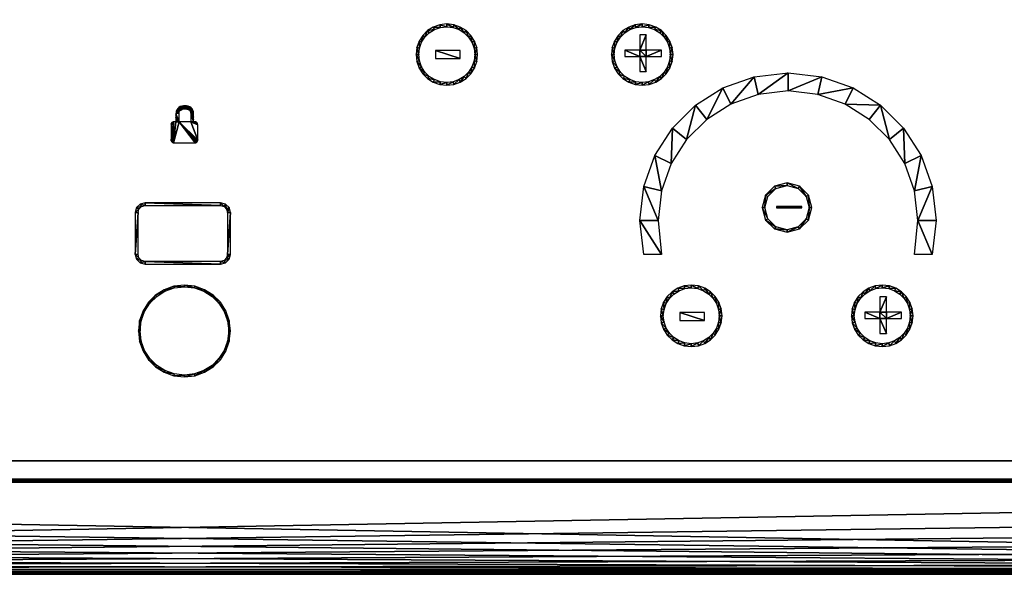
# Model space of a CAD drawing. Units: inches. Extents: x 0 to 36, y -20.4 to 0.
# Drawn here: x 16.8 to 23.8, y -20.4 to -16.4 of the extents above; entities that cross this region are included whole.
import ezdxf

# ---------------------------------------------------------------- set-up
doc = ezdxf.new("R2010")
doc.units = ezdxf.units.IN
doc.header["$MEASUREMENT"] = 0
doc.layers.get('0').update_dxf_attribs({"true_color": 0x57e0c6})

msp = doc.modelspace()

# ---------------------------------------------------------------- meshes
at = {"color": 61, "true_color": 0xdfff7f}
mesh = msp.add_polyface(dxfattribs=at)
corners = [(36, -0.662, 5.6538), (36, -19.6981, 5.6538), (0, -19.6981, 5.6538), (0, -0.662, 5.6538), (0, -0.662, 5.9631), (0, -19.6981, 5.9631), (36, -19.6981, 5.9631), (36, -0.662, 5.9631)]
mesh.append_faces([[corners[k] for k in face] for face in [(0, 1, 2), (2, 3, 0), (4, 5, 6), (6, 7, 4), (7, 6, 1), (1, 0, 7), (5, 4, 3), (3, 2, 5), (4, 7, 0), (0, 3, 4), (6, 5, 2), (2, 1, 6)]], dxfattribs={"vtx2": -1, "color": 61})
mesh = msp.add_polyface(dxfattribs=at)
corners = [(1.1834, -19.5675, 0), (1.1834, -0.8075, 0), (34.8166, -0.8075, 0), (34.8166, -19.5675, 0), (1.1834, -19.5675, 5.6538), (34.8166, -19.5675, 5.6538), (34.8166, -0.8075, 5.6538), (1.1834, -0.8075, 5.6538)]
mesh.append_faces([[corners[k] for k in face] for face in [(0, 1, 2), (2, 3, 0), (4, 5, 6), (6, 7, 4), (0, 3, 5), (5, 4, 0), (3, 2, 6), (6, 5, 3), (2, 1, 7), (7, 6, 2), (1, 0, 4), (4, 7, 1)]], dxfattribs={"vtx2": -1, "color": 61})
at = {"color": 215, "true_color": 0xa552a5}
mesh = msp.add_polyface(dxfattribs=at)
corners = [(13.6059, -17.7658, 5.974), (13.7879, -17.7658, 5.974), (13.7879, -17.7559, 5.974), (13.6059, -17.7559, 5.974), (15.3176, -15.8967, 5.974), (15.4997, -15.8967, 5.974), (15.4997, -15.8867, 5.974), (15.3176, -15.8867, 5.974), (17.9081, -15.3961, 5.974), (18.0902, -15.3961, 5.974), (18.0902, -15.3861, 5.974), (17.9081, -15.3861, 5.974), (20.4798, -15.8974, 5.974), (20.6619, -15.8974, 5.974), (20.6619, -15.8875, 5.974), (20.4798, -15.8875, 5.974), (22.2125, -17.7641, 5.974), (22.3944, -17.7641, 5.974), (22.3944, -17.7542, 5.974), (22.2125, -17.7542, 5.974)]
mesh.append_faces([[corners[k] for k in face] for face in [(0, 1, 2), (2, 3, 0), (4, 5, 6), (6, 7, 4), (8, 9, 10), (10, 11, 8), (12, 13, 14), (14, 15, 12), (16, 17, 18), (18, 19, 16)]], dxfattribs={"vtx2": -1, "color": 215})
at = {"color": 21, "true_color": 0xff9f7f}
mesh = msp.add_polyface(dxfattribs=at)
corners = [(21.3936, -16.5023, 5.974), (21.3442, -16.4942, 5.974), (21.3812, -16.5178, 5.974), (21.4121, -16.5485, 5.974), (21.4276, -16.5361, 5.974), (21.4356, -16.5854, 5.974), (21.4535, -16.5767, 5.974), (21.4506, -16.6273, 5.974), (21.4699, -16.6227, 5.974), (21.4559, -16.6728, 5.974), (21.4758, -16.6728, 5.974), (21.4699, -16.7229, 5.974), (21.4506, -16.7184, 5.974), (21.353, -16.4764, 5.974), (21.3022, -16.4793, 5.974), (21.3068, -16.4599, 5.974), (21.2566, -16.474, 5.974), (21.2566, -16.4541, 5.974), (21.2108, -16.4793, 5.974), (21.2063, -16.4599, 5.974), (21.1689, -16.4942, 5.974), (21.1602, -16.4764, 5.974), (21.1319, -16.5178, 5.974), (21.1195, -16.5023, 5.974), (21.101, -16.5485, 5.974), (21.0855, -16.5361, 5.974), (21.0775, -16.5854, 5.974), (21.0596, -16.5767, 5.974), (21.0624, -16.6273, 5.974), (21.0431, -16.6227, 5.974), (21.0573, -16.6728, 5.974), (21.0374, -16.6728, 5.974), (21.0624, -16.7184, 5.974), (21.0431, -16.7229, 5.974), (21.0775, -16.7602, 5.974), (21.0596, -16.7689, 5.974), (21.101, -16.797, 5.974), (21.0855, -16.8095, 5.974), (21.1319, -16.8279, 5.974), (21.1195, -16.8434, 5.974), (21.1689, -16.8513, 5.974), (21.1602, -16.8692, 5.974), (21.2108, -16.8663, 5.974), (21.2063, -16.8857, 5.974), (21.2566, -16.8716, 5.974), (21.2566, -16.8915, 5.974), (21.3022, -16.8663, 5.974), (21.3068, -16.8857, 5.974), (21.3442, -16.8513, 5.974), (21.353, -16.8692, 5.974), (21.3812, -16.8279, 5.974), (21.3936, -16.8434, 5.974), (21.4121, -16.797, 5.974), (21.4276, -16.8095, 5.974), (21.4356, -16.7602, 5.974), (21.4535, -16.7689, 5.974), (19.7682, -16.4764, 5.974), (19.7274, -16.5023, 5.974), (19.7769, -16.4942, 5.974), (19.8189, -16.4793, 5.974), (19.8143, -16.4599, 5.974), (19.8645, -16.474, 5.974), (19.8645, -16.4541, 5.974), (19.9102, -16.4793, 5.974), (19.9148, -16.4599, 5.974), (19.9521, -16.4942, 5.974), (19.9609, -16.4764, 5.974), (19.9891, -16.5178, 5.974), (20.0015, -16.5023, 5.974), (20.02, -16.5485, 5.974), (20.0355, -16.5361, 5.974), (20.0435, -16.5854, 5.974), (20.0615, -16.5767, 5.974), (20.0586, -16.6273, 5.974), (20.078, -16.6227, 5.974), (20.0638, -16.6728, 5.974), (20.0838, -16.6728, 5.974), (20.078, -16.7229, 5.974), (20.0586, -16.7184, 5.974), (19.7399, -16.5178, 5.974), (19.7091, -16.5485, 5.974), (19.6935, -16.5361, 5.974), (19.6854, -16.5854, 5.974), (19.6676, -16.5767, 5.974), (19.6705, -16.6273, 5.974), (19.6511, -16.6227, 5.974), (19.6652, -16.6728, 5.974), (19.6453, -16.6728, 5.974), (19.6705, -16.7184, 5.974), (19.6511, -16.7229, 5.974), (19.6854, -16.7602, 5.974), (19.6676, -16.7689, 5.974), (19.7091, -16.797, 5.974), (19.6935, -16.8095, 5.974), (19.7399, -16.8279, 5.974), (19.7274, -16.8434, 5.974), (19.7769, -16.8513, 5.974), (19.7682, -16.8692, 5.974), (19.8189, -16.8663, 5.974), (19.8143, -16.8857, 5.974), (19.8645, -16.8716, 5.974), (19.8645, -16.8915, 5.974), (19.9102, -16.8663, 5.974), (19.9148, -16.8857, 5.974), (19.9521, -16.8513, 5.974), (19.9609, -16.8692, 5.974), (19.9891, -16.8279, 5.974), (20.0015, -16.8434, 5.974), (20.02, -16.797, 5.974), (20.0355, -16.8095, 5.974), (20.0435, -16.7602, 5.974), (20.0615, -16.7689, 5.974)]
mesh.append_faces([[corners[k] for k in face] for face in [(11, 12, 55), (77, 78, 111)]], dxfattribs={"vtx0": -1, "vtx1": -1, "color": 21})
mesh.append_faces([[corners[k] for k in face] for face in [(0, 1, 2), (0, 2, 3), (4, 3, 5), (6, 5, 7), (8, 7, 9), (11, 9, 12), (1, 0, 13), (14, 13, 15), (16, 15, 17), (18, 17, 19), (20, 19, 21), (22, 21, 23), (24, 23, 25), (26, 25, 27), (28, 27, 29), (30, 29, 31), (32, 31, 33), (34, 33, 35), (36, 35, 37), (38, 37, 39), (40, 39, 41), (42, 41, 43), (44, 43, 45), (46, 45, 47), (48, 47, 49), (50, 49, 51), (52, 51, 53), (54, 53, 55), (56, 58, 59), (60, 59, 61), (62, 61, 63), (64, 63, 65), (66, 65, 67), (68, 67, 69), (70, 69, 71), (72, 71, 73), (74, 73, 75), (77, 75, 78), (80, 57, 81), (82, 81, 83), (84, 83, 85), (86, 85, 87), (88, 87, 89), (90, 89, 91), (92, 91, 93), (94, 93, 95), (96, 95, 97), (98, 97, 99), (100, 99, 101), (102, 101, 103), (104, 103, 105), (106, 105, 107), (108, 107, 109), (110, 109, 111)]], dxfattribs={"vtx0": -1, "vtx2": -1, "color": 21})
mesh.append_faces([[corners[k] for k in face] for face in [(4, 0, 3), (6, 4, 5), (8, 6, 7), (10, 8, 9), (11, 10, 9), (14, 1, 13), (16, 14, 15), (18, 16, 17), (20, 18, 19), (22, 20, 21), (24, 22, 23), (26, 24, 25), (28, 26, 27), (30, 28, 29), (32, 30, 31), (34, 32, 33), (36, 34, 35), (38, 36, 37), (40, 38, 39), (42, 40, 41), (44, 42, 43), (46, 44, 45), (48, 46, 47), (50, 48, 49), (52, 50, 51), (54, 52, 53), (12, 54, 55), (56, 57, 58), (60, 56, 59), (62, 60, 61), (64, 62, 63), (66, 64, 65), (68, 66, 67), (70, 68, 69), (72, 70, 71), (74, 72, 73), (76, 74, 75), (77, 76, 75), (79, 58, 57), (80, 79, 57), (82, 80, 81), (84, 82, 83), (86, 84, 85), (88, 86, 87), (90, 88, 89), (92, 90, 91), (94, 92, 93), (96, 94, 95), (98, 96, 97), (100, 98, 99), (102, 100, 101), (104, 102, 103), (106, 104, 105), (108, 106, 107), (110, 108, 109), (78, 110, 111)]], dxfattribs={"vtx1": -1, "vtx2": -1, "color": 21})
at = {"color": 215, "true_color": 0xa552a5}
mesh = msp.add_polyface(dxfattribs=at)
corners = [(21.2854, -16.5332, 5.974), (21.2399, -16.5332, 5.974), (21.2399, -16.641, 5.974), (21.1317, -16.641, 5.974), (21.1317, -16.6858, 5.974), (21.2399, -16.6858, 5.974), (21.2399, -16.7937, 5.974), (21.2854, -16.7937, 5.974), (21.2854, -16.6858, 5.974), (21.3936, -16.6858, 5.974), (21.3936, -16.641, 5.974), (21.2854, -16.641, 5.974)]
mesh.append_faces([[corners[k] for k in face] for face in [(0, 2, 11)]], dxfattribs={"vtx0": -1, "vtx1": -1, "color": 215})
mesh.append_faces([[corners[k] for k in face] for face in [(2, 5, 8), (2, 8, 11)]], dxfattribs={"vtx0": -1, "vtx1": -1, "vtx2": -1, "color": 215})
mesh.append_faces([[corners[k] for k in face] for face in [(5, 7, 8), (8, 10, 11)]], dxfattribs={"vtx0": -1, "vtx2": -1, "color": 215})
mesh.append_faces([[corners[k] for k in face] for face in [(2, 3, 5)]], dxfattribs={"vtx1": -1, "vtx2": -1, "color": 215})
mesh.append_faces([[corners[k] for k in face] for face in [(0, 1, 2), (3, 4, 5), (5, 6, 7), (8, 9, 10)]], dxfattribs={"vtx2": -1, "color": 215})
mesh = msp.add_polyface(dxfattribs=at)
corners = [(19.9594, -16.7, 5.974), (19.9594, -16.6428, 5.974), (19.784, -16.6428, 5.974), (19.784, -16.7, 5.974)]
mesh.append_faces([[corners[k] for k in face] for face in [(0, 1, 2), (2, 3, 0)]], dxfattribs={"vtx2": -1, "color": 215})
at = {"color": 21, "true_color": 0xff9f7f}
mesh = msp.add_polyface(dxfattribs=at)
corners = [(22.7017, -17.0255, 5.974), (22.9545, -17.0338, 5.974), (22.7586, -16.9094, 5.974), (22.5069, -16.956, 5.974), (22.5366, -16.8303, 5.974), (22.2948, -16.9316, 5.974), (22.2948, -16.8024, 5.974), (22.0827, -16.956, 5.974), (22.0531, -16.8303, 5.974), (21.888, -17.0255, 5.974), (21.831, -16.9094, 5.974), (21.7161, -17.1346, 5.974), (21.6351, -17.0338, 5.974), (21.5727, -17.2776, 5.974), (21.4717, -17.1968, 5.974), (21.4634, -17.449, 5.974), (21.347, -17.3922, 5.974), (21.3937, -17.6433, 5.974), (21.2676, -17.6136, 5.974), (21.3692, -17.8548, 5.974), (21.2397, -17.8548, 5.974), (21.3937, -18.0969, 5.974), (21.2676, -18.0959, 5.974), (22.8736, -17.1346, 5.974), (23.017, -17.2776, 5.974), (23.118, -17.1968, 5.974), (23.1263, -17.449, 5.974), (23.2426, -17.3922, 5.974), (23.196, -17.6433, 5.974), (23.3221, -17.6136, 5.974), (23.2204, -17.8548, 5.974), (23.35, -17.8548, 5.974), (23.3221, -18.0959, 5.974), (23.196, -18.0969, 5.974)]
mesh.append_faces([[corners[k] for k in face] for face in [(20, 21, 22), (30, 32, 33)]], dxfattribs={"vtx0": -1, "color": 21})
mesh.append_faces([[corners[k] for k in face] for face in [(1, 0, 2), (2, 3, 4), (4, 5, 6), (6, 7, 8), (8, 9, 10), (10, 11, 12), (12, 13, 14), (14, 15, 16), (16, 17, 18), (18, 19, 20), (0, 1, 23), (23, 1, 24), (24, 25, 26), (26, 27, 28), (28, 29, 30)]], dxfattribs={"vtx0": -1, "vtx1": -1, "color": 21})
mesh.append_faces([[corners[k] for k in face] for face in [(0, 3, 2), (3, 5, 4), (5, 7, 6), (7, 9, 8), (9, 11, 10), (11, 13, 12), (13, 15, 14), (15, 17, 16), (17, 19, 18), (19, 21, 20), (1, 25, 24), (25, 27, 26), (27, 29, 28), (29, 31, 30), (31, 32, 30)]], dxfattribs={"vtx1": -1, "vtx2": -1, "color": 21})
mesh = msp.add_polyface(dxfattribs=at)
corners = [(18.0103, -17.0378, 5.974), (17.9988, -17.037, 5.974), (18.0047, -17.0587, 5.974), (18.013, -17.0605, 5.974), (18.0229, -17.0405, 5.974), (18.0233, -17.0642, 5.974), (18.034, -17.045, 5.974), (18.0324, -17.0698, 5.974), (18.0435, -17.0513, 5.974), (18.0341, -17.0715, 5.974), (18.0358, -17.074, 5.974), (18.051, -17.0593, 5.974), (18.0375, -17.0768, 5.974), (18.039, -17.08, 5.974), (18.0565, -17.0687, 5.974), (18.0402, -17.0831, 5.974), (18.0409, -17.0861, 5.974), (18.0598, -17.0795, 5.974), (18.0604, -17.0854, 5.974), (18.0412, -17.0885, 5.974), (18.0606, -17.0951, 5.974), (18.0606, -17.1076, 5.974), (18.0605, -17.1159, 5.974), (18.0604, -17.121, 5.974), (18.0602, -17.137, 5.974), (18.0602, -17.1524, 5.974), (18.0412, -17.1528, 5.974), (17.9081, -17.1567, 5.974), (17.9054, -17.1598, 5.974), (17.9034, -17.1635, 5.974), (17.9113, -17.1544, 5.974), (17.9149, -17.1529, 5.974), (17.9021, -17.1677, 5.974), (17.9189, -17.1524, 5.974), (17.9017, -17.1722, 5.974), (17.9017, -17.2816, 5.974), (17.9021, -17.2862, 5.974), (17.9034, -17.2903, 5.974), (17.9054, -17.294, 5.974), (17.9081, -17.2971, 5.974), (17.9113, -17.2994, 5.974), (17.9149, -17.3008, 5.974), (17.9189, -17.3015, 5.974), (17.935, -17.1529, 5.974), (17.9572, -17.1528, 5.974), (18.0732, -17.3015, 5.974), (18.0771, -17.3008, 5.974), (18.0807, -17.2994, 5.974), (18.0839, -17.2971, 5.974), (18.0866, -17.294, 5.974), (18.0886, -17.2903, 5.974), (18.0899, -17.2862, 5.974), (18.0904, -17.2816, 5.974), (18.0904, -17.1722, 5.974), (18.0899, -17.1677, 5.974), (18.0886, -17.1635, 5.974), (18.0866, -17.1598, 5.974), (18.0839, -17.1567, 5.974), (18.0807, -17.1544, 5.974), (18.0771, -17.1529, 5.974), (18.0706, -17.1524, 5.974), (17.9351, -17.1375, 5.974), (17.9349, -17.1217, 5.974), (17.9348, -17.1167, 5.974), (17.9349, -17.1085, 5.974), (17.9352, -17.0956, 5.974), (17.9572, -17.0885, 5.974), (17.936, -17.0854, 5.974), (17.9577, -17.0841, 5.974), (17.9374, -17.0784, 5.974), (17.9591, -17.0802, 5.974), (17.9428, -17.066, 5.974), (17.9609, -17.0766, 5.974), (17.9632, -17.0737, 5.974), (17.9494, -17.0562, 5.974), (17.9655, -17.0711, 5.974), (17.9677, -17.0691, 5.974), (17.9571, -17.0487, 5.974), (17.9695, -17.0676, 5.974), (17.9663, -17.0435, 5.974), (17.9776, -17.063, 5.974), (17.977, -17.0399, 5.974), (17.9872, -17.06, 5.974), (17.9891, -17.0379, 5.974), (17.9936, -17.0586, 5.974)]
mesh.append_faces([[corners[k] for k in face] for face in [(26, 25, 19)]], dxfattribs={"vtx0": -1, "vtx1": -1, "color": 21})
mesh.append_faces([[corners[k] for k in face] for face in [(44, 43, 42)]], dxfattribs={"vtx0": -1, "vtx1": -1, "vtx2": -1, "color": 21})
mesh.append_faces([[corners[k] for k in face] for face in [(0, 2, 3), (4, 3, 5), (6, 5, 7), (8, 7, 9), (8, 9, 10), (11, 10, 12), (11, 12, 13), (14, 13, 15), (14, 15, 16), (18, 16, 19), (31, 29, 32), (33, 32, 34), (33, 34, 35), (33, 35, 36), (33, 36, 37), (33, 37, 38), (33, 38, 39), (33, 39, 40), (33, 40, 41), (33, 41, 42), (44, 42, 45), (44, 45, 46), (44, 46, 47), (44, 47, 48), (44, 48, 49), (44, 49, 50), (44, 50, 51), (44, 51, 52), (26, 52, 53), (26, 53, 54), (26, 54, 55), (26, 55, 56), (26, 56, 57), (26, 57, 58), (26, 58, 59), (26, 59, 60), (26, 60, 25), (65, 44, 66), (67, 66, 68), (69, 68, 70), (71, 70, 72), (71, 72, 73), (74, 73, 75), (74, 75, 76), (77, 76, 78), (79, 78, 80), (81, 80, 82), (83, 82, 84), (1, 84, 2)]], dxfattribs={"vtx0": -1, "vtx2": -1, "color": 21})
mesh.append_faces([[corners[k] for k in face] for face in [(0, 1, 2), (4, 0, 3), (6, 4, 5), (8, 6, 7), (11, 8, 10), (14, 11, 13), (17, 14, 16), (18, 17, 16), (20, 18, 19), (21, 20, 19), (22, 21, 19), (23, 22, 19), (24, 23, 19), (25, 24, 19), (30, 27, 29), (31, 30, 29), (33, 31, 32), (43, 33, 42), (26, 44, 52), (61, 43, 44), (62, 61, 44), (63, 62, 44), (64, 63, 44), (65, 64, 44), (67, 65, 66), (69, 67, 68), (71, 69, 70), (74, 71, 73), (77, 74, 76), (79, 77, 78), (81, 79, 80), (83, 81, 82), (1, 83, 84)]], dxfattribs={"vtx1": -1, "vtx2": -1, "color": 21})
mesh.append_faces([[corners[k] for k in face] for face in [(27, 28, 29)]], dxfattribs={"vtx2": -1, "color": 21})
at = {"color": 215, "true_color": 0xa552a5}
mesh = msp.add_polyface(dxfattribs=at)
corners = [(22.1514, -17.6829, 5.974), (22.2082, -17.6263, 5.974), (22.1355, -17.6737, 5.974), (22.1298, -17.7625, 5.974), (22.1114, -17.7625, 5.974), (22.1514, -17.8421, 5.974), (22.1355, -17.8514, 5.974), (22.2082, -17.8988, 5.974), (22.1989, -17.9146, 5.974), (22.288, -17.9204, 5.974), (22.288, -17.9386, 5.974), (22.3679, -17.8988, 5.974), (22.3771, -17.9146, 5.974), (22.4248, -17.8421, 5.974), (22.4405, -17.8514, 5.974), (22.4464, -17.7625, 5.974), (22.4647, -17.7625, 5.974), (22.4405, -17.6737, 5.974), (22.1989, -17.6105, 5.974), (22.288, -17.6047, 5.974), (22.288, -17.5864, 5.974), (22.3679, -17.6263, 5.974), (22.3771, -17.6105, 5.974), (22.4248, -17.6829, 5.974)]
mesh.append_faces([[corners[k] for k in face] for face in [(15, 17, 23)]], dxfattribs={"vtx0": -1, "vtx1": -1, "color": 215})
mesh.append_faces([[corners[k] for k in face] for face in [(3, 2, 4), (5, 4, 6), (7, 6, 8), (9, 8, 10), (11, 10, 12), (13, 12, 14), (15, 14, 16), (15, 16, 17), (18, 1, 19), (20, 19, 21), (22, 21, 23)]], dxfattribs={"vtx0": -1, "vtx2": -1, "color": 215})
mesh.append_faces([[corners[k] for k in face] for face in [(0, 1, 2), (3, 0, 2), (5, 3, 4), (7, 5, 6), (9, 7, 8), (11, 9, 10), (13, 11, 12), (15, 13, 14), (18, 2, 1), (20, 18, 19), (22, 20, 21), (17, 22, 23)]], dxfattribs={"vtx1": -1, "vtx2": -1, "color": 215})
at = {"color": 21, "true_color": 0xff9f7f}
mesh = msp.add_polyface(dxfattribs=at)
corners = [(17.6655, -18.0962, 5.974), (17.6655, -17.798, 5.974), (17.6455, -18.0963, 5.974), (17.6722, -18.1212, 5.974), (17.6551, -18.1312, 5.974), (17.6902, -18.139, 5.974), (17.68, -18.1562, 5.974), (17.7153, -18.1459, 5.974), (17.7152, -18.1657, 5.974), (18.2534, -18.1657, 5.974), (18.2533, -18.1459, 5.974), (18.2885, -18.1562, 5.974), (17.6455, -17.7979, 5.974), (17.6722, -17.7729, 5.974), (17.6551, -17.7628, 5.974), (17.6902, -17.7551, 5.974), (17.68, -17.7379, 5.974), (17.7153, -17.7483, 5.974), (17.7152, -17.7284, 5.974), (18.2533, -17.7483, 5.974), (18.2534, -17.7284, 5.974), (18.2784, -17.7551, 5.974), (18.2885, -17.7379, 5.974), (18.2963, -17.7729, 5.974), (18.3135, -17.7628, 5.974), (18.3031, -17.798, 5.974), (18.3231, -17.7979, 5.974), (18.3031, -18.0962, 5.974), (18.3231, -18.0963, 5.974), (18.2963, -18.1212, 5.974), (18.3135, -18.1312, 5.974), (18.2784, -18.139, 5.974)]
mesh.append_faces([[corners[k] for k in face] for face in [(10, 11, 31)]], dxfattribs={"vtx0": -1, "vtx1": -1, "color": 21})
mesh.append_faces([[corners[k] for k in face] for face in [(3, 2, 4), (5, 4, 6), (7, 6, 8), (7, 8, 9), (10, 9, 11), (12, 1, 13), (14, 13, 15), (16, 15, 17), (18, 17, 19), (20, 19, 21), (22, 21, 23), (24, 23, 25), (26, 25, 27), (28, 27, 29), (30, 29, 31)]], dxfattribs={"vtx0": -1, "vtx2": -1, "color": 21})
mesh.append_faces([[corners[k] for k in face] for face in [(0, 1, 2), (3, 0, 2), (5, 3, 4), (7, 5, 6), (10, 7, 9), (12, 2, 1), (14, 12, 13), (16, 14, 15), (18, 16, 17), (20, 18, 19), (22, 20, 21), (24, 22, 23), (26, 24, 25), (28, 26, 27), (30, 28, 29), (11, 30, 31)]], dxfattribs={"vtx1": -1, "vtx2": -1, "color": 21})
mesh = msp.add_polyface(dxfattribs=at)
corners = [(17.8516, -18.3475, 5.974), (17.7907, -18.3862, 5.974), (17.8571, -18.3588, 5.974), (17.9235, -18.335, 5.974), (17.9206, -18.3229, 5.974), (17.9957, -18.3268, 5.974), (17.9957, -18.3142, 5.974), (18.0681, -18.335, 5.974), (18.071, -18.3229, 5.974), (18.1344, -18.3588, 5.974), (18.1399, -18.3475, 5.974), (18.193, -18.396, 5.974), (18.2009, -18.3862, 5.974), (18.242, -18.4446, 5.974), (18.2517, -18.4369, 5.974), (18.2792, -18.5031, 5.974), (18.2904, -18.4976, 5.974), (18.303, -18.5693, 5.974), (18.3151, -18.5665, 5.974), (18.3113, -18.6414, 5.974), (18.3238, -18.6414, 5.974), (18.3151, -18.7164, 5.974), (18.303, -18.7135, 5.974), (17.7985, -18.396, 5.974), (17.7496, -18.4446, 5.974), (17.7398, -18.4369, 5.974), (17.7123, -18.5031, 5.974), (17.7011, -18.4976, 5.974), (17.6886, -18.5693, 5.974), (17.6764, -18.5665, 5.974), (17.6802, -18.6414, 5.974), (17.6678, -18.6414, 5.974), (17.6886, -18.7135, 5.974), (17.6764, -18.7164, 5.974), (17.7123, -18.7798, 5.974), (17.7011, -18.7852, 5.974), (17.7496, -18.8382, 5.974), (17.7398, -18.846, 5.974), (17.7985, -18.8869, 5.974), (17.7907, -18.8967, 5.974), (17.8571, -18.9241, 5.974), (17.8516, -18.9353, 5.974), (17.9235, -18.9477, 5.974), (17.9206, -18.96, 5.974), (17.9957, -18.9561, 5.974), (17.9957, -18.9687, 5.974), (18.0681, -18.9477, 5.974), (18.071, -18.96, 5.974), (18.1344, -18.9241, 5.974), (18.1399, -18.9353, 5.974), (18.193, -18.8869, 5.974), (18.2009, -18.8967, 5.974), (18.242, -18.8382, 5.974), (18.2517, -18.846, 5.974), (18.2792, -18.7798, 5.974), (18.2904, -18.7852, 5.974)]
mesh.append_faces([[corners[k] for k in face] for face in [(21, 22, 55)]], dxfattribs={"vtx0": -1, "vtx1": -1, "color": 21})
mesh.append_faces([[corners[k] for k in face] for face in [(0, 2, 3), (4, 3, 5), (6, 5, 7), (8, 7, 9), (10, 9, 11), (12, 11, 13), (14, 13, 15), (16, 15, 17), (18, 17, 19), (21, 19, 22), (24, 1, 25), (26, 25, 27), (28, 27, 29), (30, 29, 31), (32, 31, 33), (34, 33, 35), (36, 35, 37), (38, 37, 39), (40, 39, 41), (42, 41, 43), (44, 43, 45), (46, 45, 47), (48, 47, 49), (50, 49, 51), (52, 51, 53), (54, 53, 55)]], dxfattribs={"vtx0": -1, "vtx2": -1, "color": 21})
mesh.append_faces([[corners[k] for k in face] for face in [(0, 1, 2), (4, 0, 3), (6, 4, 5), (8, 6, 7), (10, 8, 9), (12, 10, 11), (14, 12, 13), (16, 14, 15), (18, 16, 17), (20, 18, 19), (21, 20, 19), (23, 2, 1), (24, 23, 1), (26, 24, 25), (28, 26, 27), (30, 28, 29), (32, 30, 31), (34, 32, 33), (36, 34, 35), (38, 36, 37), (40, 38, 39), (42, 40, 41), (44, 42, 43), (46, 44, 45), (48, 46, 47), (50, 48, 49), (52, 50, 51), (54, 52, 53), (22, 54, 55)]], dxfattribs={"vtx1": -1, "vtx2": -1, "color": 21})
mesh = msp.add_polyface(dxfattribs=at)
corners = [(23.1033, -18.363, 5.974), (23.0538, -18.3551, 5.974), (23.0908, -18.3785, 5.974), (23.1217, -18.4094, 5.974), (23.1373, -18.3969, 5.974), (23.1452, -18.4462, 5.974), (23.1632, -18.4375, 5.974), (23.1603, -18.4881, 5.974), (23.1796, -18.4835, 5.974), (23.1655, -18.5336, 5.974), (23.1854, -18.5336, 5.974), (23.1796, -18.5838, 5.974), (23.1603, -18.5792, 5.974), (23.0626, -18.3372, 5.974), (23.0119, -18.3401, 5.974), (23.0165, -18.3208, 5.974), (22.9661, -18.3348, 5.974), (22.9661, -18.315, 5.974), (22.9205, -18.3401, 5.974), (22.9159, -18.3208, 5.974), (22.8785, -18.3551, 5.974), (22.8698, -18.3372, 5.974), (22.8416, -18.3785, 5.974), (22.8291, -18.363, 5.974), (22.8107, -18.4094, 5.974), (22.7951, -18.3969, 5.974), (22.7872, -18.4462, 5.974), (22.7692, -18.4375, 5.974), (22.7721, -18.4881, 5.974), (22.7528, -18.4835, 5.974), (22.7668, -18.5336, 5.974), (22.7469, -18.5336, 5.974), (22.7721, -18.5792, 5.974), (22.7528, -18.5838, 5.974), (22.7872, -18.6211, 5.974), (22.7692, -18.6298, 5.974), (22.8107, -18.6579, 5.974), (22.7951, -18.6704, 5.974), (22.8416, -18.6887, 5.974), (22.8291, -18.7042, 5.974), (22.8785, -18.7122, 5.974), (22.8698, -18.7301, 5.974), (22.9205, -18.7272, 5.974), (22.9159, -18.7465, 5.974), (22.9661, -18.7324, 5.974), (22.9661, -18.7523, 5.974), (23.0119, -18.7272, 5.974), (23.0165, -18.7465, 5.974), (23.0538, -18.7122, 5.974), (23.0626, -18.7301, 5.974), (23.0908, -18.6887, 5.974), (23.1033, -18.7042, 5.974), (23.1217, -18.6579, 5.974), (23.1373, -18.6704, 5.974), (23.1452, -18.6211, 5.974), (23.1632, -18.6298, 5.974), (21.5096, -18.3372, 5.974), (21.4688, -18.363, 5.974), (21.5184, -18.3551, 5.974), (21.5603, -18.3401, 5.974), (21.5558, -18.3208, 5.974), (21.606, -18.3348, 5.974), (21.606, -18.315, 5.974), (21.6516, -18.3401, 5.974), (21.6562, -18.3208, 5.974), (21.6936, -18.3551, 5.974), (21.7024, -18.3372, 5.974), (21.7306, -18.3785, 5.974), (21.743, -18.363, 5.974), (21.7614, -18.4094, 5.974), (21.777, -18.3969, 5.974), (21.7849, -18.4462, 5.974), (21.8029, -18.4375, 5.974), (21.8, -18.4881, 5.974), (21.8194, -18.4835, 5.974), (21.8053, -18.5336, 5.974), (21.8252, -18.5336, 5.974), (21.8194, -18.5838, 5.974), (21.8, -18.5792, 5.974), (21.4813, -18.3785, 5.974), (21.4505, -18.4094, 5.974), (21.435, -18.3969, 5.974), (21.4269, -18.4462, 5.974), (21.4091, -18.4375, 5.974), (21.412, -18.4881, 5.974), (21.3925, -18.4835, 5.974), (21.4067, -18.5336, 5.974), (21.3868, -18.5336, 5.974), (21.412, -18.5792, 5.974), (21.3925, -18.5838, 5.974), (21.4269, -18.6211, 5.974), (21.4091, -18.6298, 5.974), (21.4505, -18.6579, 5.974), (21.435, -18.6704, 5.974), (21.4813, -18.6887, 5.974), (21.4688, -18.7042, 5.974), (21.5184, -18.7122, 5.974), (21.5096, -18.7301, 5.974), (21.5603, -18.7272, 5.974), (21.5558, -18.7465, 5.974), (21.606, -18.7324, 5.974), (21.606, -18.7523, 5.974), (21.6516, -18.7272, 5.974), (21.6562, -18.7465, 5.974), (21.6936, -18.7122, 5.974), (21.7024, -18.7301, 5.974), (21.7306, -18.6887, 5.974), (21.743, -18.7042, 5.974), (21.7614, -18.6579, 5.974), (21.777, -18.6704, 5.974), (21.7849, -18.6211, 5.974), (21.8029, -18.6298, 5.974)]
mesh.append_faces([[corners[k] for k in face] for face in [(11, 12, 55), (77, 78, 111)]], dxfattribs={"vtx0": -1, "vtx1": -1, "color": 21})
mesh.append_faces([[corners[k] for k in face] for face in [(0, 1, 2), (0, 2, 3), (4, 3, 5), (6, 5, 7), (8, 7, 9), (11, 9, 12), (1, 0, 13), (14, 13, 15), (16, 15, 17), (18, 17, 19), (20, 19, 21), (22, 21, 23), (24, 23, 25), (26, 25, 27), (28, 27, 29), (30, 29, 31), (32, 31, 33), (34, 33, 35), (36, 35, 37), (38, 37, 39), (40, 39, 41), (42, 41, 43), (44, 43, 45), (46, 45, 47), (48, 47, 49), (50, 49, 51), (52, 51, 53), (54, 53, 55), (56, 58, 59), (60, 59, 61), (62, 61, 63), (64, 63, 65), (66, 65, 67), (68, 67, 69), (70, 69, 71), (72, 71, 73), (74, 73, 75), (77, 75, 78), (80, 57, 81), (82, 81, 83), (84, 83, 85), (86, 85, 87), (88, 87, 89), (90, 89, 91), (92, 91, 93), (94, 93, 95), (96, 95, 97), (98, 97, 99), (100, 99, 101), (102, 101, 103), (104, 103, 105), (106, 105, 107), (108, 107, 109), (110, 109, 111)]], dxfattribs={"vtx0": -1, "vtx2": -1, "color": 21})
mesh.append_faces([[corners[k] for k in face] for face in [(4, 0, 3), (6, 4, 5), (8, 6, 7), (10, 8, 9), (11, 10, 9), (14, 1, 13), (16, 14, 15), (18, 16, 17), (20, 18, 19), (22, 20, 21), (24, 22, 23), (26, 24, 25), (28, 26, 27), (30, 28, 29), (32, 30, 31), (34, 32, 33), (36, 34, 35), (38, 36, 37), (40, 38, 39), (42, 40, 41), (44, 42, 43), (46, 44, 45), (48, 46, 47), (50, 48, 49), (52, 50, 51), (54, 52, 53), (12, 54, 55), (56, 57, 58), (60, 56, 59), (62, 60, 61), (64, 62, 63), (66, 64, 65), (68, 66, 67), (70, 68, 69), (72, 70, 71), (74, 72, 73), (76, 74, 75), (77, 76, 75), (79, 58, 57), (80, 79, 57), (82, 80, 81), (84, 82, 83), (86, 84, 85), (88, 86, 87), (90, 88, 89), (92, 90, 91), (94, 92, 93), (96, 94, 95), (98, 96, 97), (100, 98, 99), (102, 100, 101), (104, 102, 103), (106, 104, 105), (108, 106, 107), (110, 108, 109), (78, 110, 111)]], dxfattribs={"vtx1": -1, "vtx2": -1, "color": 21})
at = {"color": 215, "true_color": 0xa552a5}
mesh = msp.add_polyface(dxfattribs=at)
corners = [(22.9951, -18.3995, 5.974), (22.9495, -18.3995, 5.974), (22.9495, -18.5075, 5.974), (22.8413, -18.5075, 5.974), (22.8413, -18.5522, 5.974), (22.9495, -18.5522, 5.974), (22.9495, -18.6601, 5.974), (22.9951, -18.6601, 5.974), (22.9951, -18.5522, 5.974), (23.1032, -18.5522, 5.974), (23.1032, -18.5075, 5.974), (22.9951, -18.5075, 5.974)]
mesh.append_faces([[corners[k] for k in face] for face in [(0, 2, 11)]], dxfattribs={"vtx0": -1, "vtx1": -1, "color": 215})
mesh.append_faces([[corners[k] for k in face] for face in [(2, 5, 8), (2, 8, 11)]], dxfattribs={"vtx0": -1, "vtx1": -1, "vtx2": -1, "color": 215})
mesh.append_faces([[corners[k] for k in face] for face in [(5, 7, 8), (8, 10, 11)]], dxfattribs={"vtx0": -1, "vtx2": -1, "color": 215})
mesh.append_faces([[corners[k] for k in face] for face in [(2, 3, 5)]], dxfattribs={"vtx1": -1, "vtx2": -1, "color": 215})
mesh.append_faces([[corners[k] for k in face] for face in [(0, 1, 2), (3, 4, 5), (5, 6, 7), (8, 9, 10)]], dxfattribs={"vtx2": -1, "color": 215})
mesh = msp.add_polyface(dxfattribs=at)
corners = [(21.7008, -18.5664, 5.974), (21.7008, -18.5093, 5.974), (21.5254, -18.5093, 5.974), (21.5254, -18.5664, 5.974)]
mesh.append_faces([[corners[k] for k in face] for face in [(0, 1, 2), (2, 3, 0)]], dxfattribs={"vtx2": -1, "color": 215})
at = {"color": 61, "true_color": 0xdfff7f}
mesh = msp.add_polyface(dxfattribs=at)
corners = [(35.5016, -20.375, 5.9631), (0.4983, -20.375, 5.9631), (0.4983, -20.375, 5.6908), (35.501, -20.3551, 5.6538), (0.499, -20.3551, 5.6538), (0.3845, -20.3475, 5.6538), (0.2867, -20.325, 5.6538), (0.205, -20.288, 5.6538), (0.1388, -20.2366, 5.6538), (0.0873, -20.1706, 5.6538), (0.0501, -20.0891, 5.6538), (0.0276, -19.9916, 5.6538), (0.0199, -19.8774, 5.6538), (0.0199, -19.718, 5.6538), (0.0199, -19.718, 6), (0.205, -20.288, 6), (0.2867, -20.325, 6), (0.3845, -20.3475, 6), (0.499, -20.3551, 6), (35.9801, -19.718, 6), (0.1246, -20.2507, 5.6908), (0.1946, -20.3051, 5.6908), (0.1946, -20.3051, 5.9631), (0.2803, -20.3439, 5.9631), (0.2803, -20.3439, 5.6908), (0.3815, -20.3673, 5.9631), (0.3815, -20.3673, 5.6908), (36, -19.6981, 5.6908), (0, -19.6981, 5.6908), (0, -19.6981, 5.9631), (0.4985, -20.37, 5.6631), (0.4985, -20.37, 5.9908), (35.5015, -20.37, 5.9908), (0.005, -19.7031, 5.6631), (35.995, -19.7031, 5.6631), (0.005, -19.7031, 5.9908), (0.3823, -20.3623, 5.9908), (0.3823, -20.3623, 5.6631), (0.2819, -20.3392, 5.6631), (0.1972, -20.3008, 5.6631), (0.1972, -20.3008, 5.9908), (0.1282, -20.2472, 5.9908), (0.2819, -20.3392, 5.9908), (35.5015, -20.37, 5.6631), (35.995, -19.7031, 5.9908), (0.1282, -20.2472, 5.6631), (0.1388, -20.2366, 6)]
mesh.append_faces([[corners[k] for k in face] for face in [(14, 18, 19)]], dxfattribs={"vtx0": -1, "vtx1": -1, "color": 61})
mesh.append_faces([[corners[k] for k in face] for face in [(3, 5, 6), (3, 6, 7), (3, 7, 8), (3, 8, 9), (3, 9, 10), (3, 10, 11), (3, 11, 12), (3, 12, 13), (14, 15, 16), (14, 16, 17), (14, 17, 18), (30, 4, 3), (18, 31, 32), (1, 31, 36), (30, 2, 26), (2, 30, 43), (31, 1, 0), (17, 36, 31), (31, 18, 17), (4, 30, 37), (37, 5, 4), (5, 37, 38), (36, 17, 16)]], dxfattribs={"vtx0": -1, "vtx2": -1, "color": 61})
mesh.append_faces([[corners[k] for k in face] for face in [(0, 1, 2), (26, 2, 1)]], dxfattribs={"vtx1": -1, "vtx2": -1, "color": 61})
mesh.append_faces([[corners[k] for k in face] for face in [(3, 4, 5), (20, 21, 22), (23, 22, 21), (21, 24, 23), (25, 23, 24), (24, 26, 25), (1, 25, 26), (27, 28, 29), (13, 33, 34), (35, 14, 19), (36, 25, 1), (26, 37, 30), (37, 26, 24), (24, 38, 37), (38, 24, 21), (21, 39, 38), (39, 21, 20), (22, 40, 41), (40, 22, 23), (23, 42, 40), (42, 23, 25), (25, 36, 42), (33, 28, 27), (29, 35, 44), (38, 6, 5), (6, 38, 39), (39, 7, 6), (7, 39, 45), (45, 8, 7), (40, 15, 46), (15, 40, 42), (42, 16, 15), (16, 42, 36)]], dxfattribs={"vtx2": -1, "color": 61})
mesh = msp.add_polyface(dxfattribs=at)
corners = [(0.4983, -20.375, 5.6908), (35.5016, -20.375, 5.6908), (35.5016, -20.375, 5.9631), (35.9801, -19.718, 5.6538), (35.7949, -20.288, 5.6538), (35.7132, -20.325, 5.6538), (35.6155, -20.3475, 5.6538), (35.501, -20.3551, 5.6538), (0.0199, -19.718, 5.6538), (0.499, -20.3551, 6), (35.501, -20.3551, 6), (35.6155, -20.3475, 6), (35.7132, -20.325, 6), (35.7949, -20.288, 6), (35.8612, -20.2367, 6), (35.9127, -20.1706, 6), (35.9499, -20.0891, 6), (35.9724, -19.9916, 6), (35.9801, -19.8774, 6), (35.9801, -19.718, 6), (35.6184, -20.3673, 5.9631), (35.6184, -20.3673, 5.6908), (35.7197, -20.344, 5.9631), (35.7197, -20.344, 5.6908), (35.8053, -20.3051, 5.9631), (35.8053, -20.3051, 5.6908), (35.8753, -20.2507, 5.9631), (0, -19.6981, 5.9631), (36, -19.6981, 5.9631), (36, -19.6981, 5.6908), (35.5015, -20.37, 5.6631), (0.4985, -20.37, 5.6631), (35.5015, -20.37, 5.9908), (35.995, -19.7031, 5.6631), (35.995, -19.7031, 5.9908), (0.005, -19.7031, 5.9908), (35.6177, -20.3623, 5.6631), (35.8027, -20.3008, 5.6631), (35.8719, -20.2472, 5.6631), (35.7181, -20.3392, 5.6631), (35.6177, -20.3623, 5.9908), (35.7181, -20.3392, 5.9908), (35.8027, -20.3008, 5.9908), (0.4985, -20.37, 5.9908), (0.005, -19.7031, 5.6631), (35.8612, -20.2367, 5.6538), (35.8719, -20.2472, 5.9908)]
mesh.append_faces([[corners[k] for k in face] for face in [(3, 7, 8)]], dxfattribs={"vtx0": -1, "vtx1": -1, "color": 61})
mesh.append_faces([[corners[k] for k in face] for face in [(3, 4, 5), (3, 5, 6), (3, 6, 7), (9, 11, 12), (9, 12, 13), (9, 13, 14), (9, 14, 15), (9, 15, 16), (9, 16, 17), (9, 17, 18), (9, 18, 19), (7, 30, 31), (32, 10, 9), (1, 30, 36), (32, 2, 20), (30, 1, 0), (2, 32, 43), (6, 36, 30), (30, 7, 6), (36, 6, 5), (10, 32, 40), (40, 11, 10), (11, 40, 41)]], dxfattribs={"vtx0": -1, "vtx2": -1, "color": 61})
mesh.append_faces([[corners[k] for k in face] for face in [(0, 1, 2), (20, 2, 1)]], dxfattribs={"vtx1": -1, "vtx2": -1, "color": 61})
mesh.append_faces([[corners[k] for k in face] for face in [(9, 10, 11), (1, 21, 20), (22, 20, 21), (21, 23, 22), (24, 22, 23), (23, 25, 24), (26, 24, 25), (27, 28, 29), (33, 3, 8), (19, 34, 35), (36, 21, 1), (25, 37, 38), (37, 25, 23), (23, 39, 37), (39, 23, 21), (21, 36, 39), (20, 40, 32), (40, 20, 22), (22, 41, 40), (41, 22, 24), (24, 42, 41), (42, 24, 26), (29, 33, 44), (34, 28, 27), (37, 4, 45), (4, 37, 39), (39, 5, 4), (5, 39, 36), (41, 12, 11), (12, 41, 42), (42, 13, 12), (13, 42, 46), (46, 14, 13)]], dxfattribs={"vtx2": -1, "color": 61})

doc.saveas('drawing.dxf')
